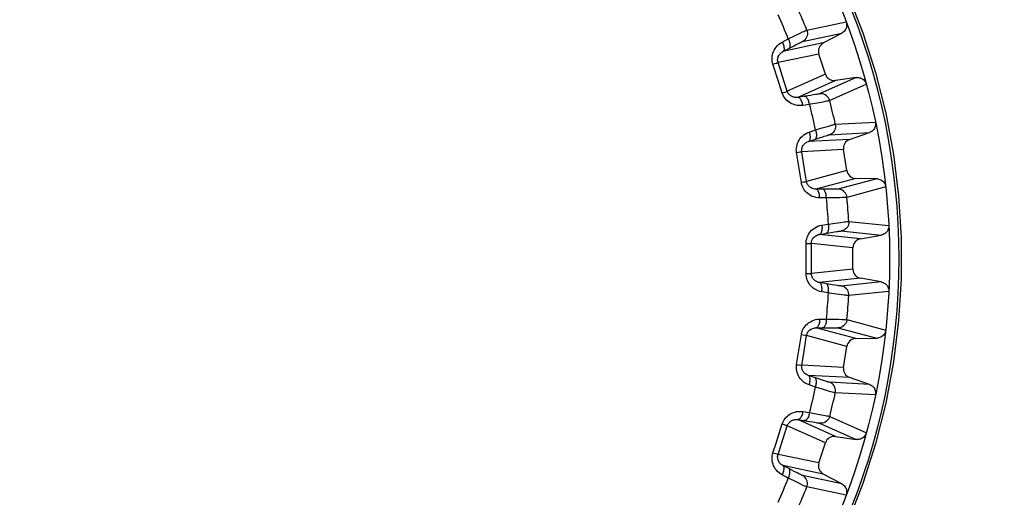
# Model space of a CAD drawing. Units: millimetres. Extents: x -90 to 22, y -25 to 47.
# Drawn here: x -2 to 9, y -14 to -9 of the extents above; entities that cross this region are included whole.
import ezdxf

# ---------------------------------------------------------------- set-up
doc = ezdxf.new("R2010")
doc.units = ezdxf.units.MM
doc.header["$LTSCALE"] = 16.335
doc.layers.get('0').update_dxf_attribs({"linetype": 'CONTINUOUS'})
doc.styles.get("Standard").update_dxf_attribs({"font": 'txt', "width": 0.8})
doc.dimstyles.new('DIMSTYLE_1', dxfattribs={"dimtxt": 3, "dimasz": 3, "dimexe": 0.18, "dimexo": 0.0625, "dimgap": 0.09, "dimtad": 1, "dimdsep": 46, "dimtxsty": 'STANDARD', "dimblk": '_FILLED', "dimblk1": '_FILLED', "dimblk2": '_FILLED', "dimcen": 0.09, "dimadec": 0, "dimazin": 0, "dimtfac": 1, "dimtofl": 0, "dimtmove": 0, "dimatfit": 3, "dimldrblk": '_FILLED', "dimfxl": 1, "dimtolj": 1, "dimarcsym": 0})

# ---------------------------------------------------------------- blocks, each defined once
blk = doc.blocks.new('_FILLED')
at = {"color": 0, "linetype": 'BYBLOCK'}
blk.add_solid([(0, 0), (-1, 0.3167), (-1, -0.3167)], dxfattribs=at)
blk = doc.blocks.new('*D3')
at = {"color": 7, "linetype": 'CONTINUOUS'}
for p, q in [((6.5, 25.1), (21.9, 25.1)), ((20.4, 25.1), (20.4, 0)), ((20.4, -25.1), (20.4, 0)), ((6.5, -25.1), (21.9, -25.1))]:
    blk.add_line(p, q, dxfattribs=at)
at = {"color": 7, "linetype": 'CONTINUOUS', "xscale": 3, "yscale": 3, "zscale": 3}
for p, rotation in [((20.4, 25.1), 90), ((20.4, -25.1), 270)]:
    blk.add_blockref('_FILLED', p, dxfattribs=dict(at, rotation=rotation))

msp = doc.modelspace()

# ---------------------------------------------------------------- linework, layer by layer
at = {"color": 253, "linetype": 'CONTINUOUS'}
for p, q in [((6.349, -8.762), (6.776, -8.672)), ((6.267, -8.8), (6.302, -8.783)), ((6.302, -8.783), (6.316, -8.777)), ((6.302, -8.887), (6.73, -8.796)), ((6.316, -8.777), (6.327, -8.771)), ((6.081, -8.893), (6.146, -8.859)), ((6.527, -8.903), (6.087, -8.997)), ((6.146, -8.859), (6.213, -8.826)), ((6.213, -8.826), (6.267, -8.8)), ((6.256, -8.91), (6.268, -8.903)), ((6.087, -8.997), (6.202, -8.937)), ((6.202, -8.937), (6.234, -8.92)), ((6.234, -8.92), (6.256, -8.91)), ((6.479, -9.023), (6.035, -9.117)), ((6.102, -9.325), (6.035, -9.117)), ((5.979, -9.134), (5.999, -9.127)), ((6.047, -9.343), (5.979, -9.134)), ((6.136, -9.429), (6.102, -9.325)), ((6.551, -9.243), (6.136, -9.429)), ((6.66, -9.312), (6.249, -9.495)), ((6.887, -9.28), (6.488, -9.457)), ((6.081, -9.448), (6.047, -9.343)), ((6.109, -9.438), (6.123, -9.434)), ((6.997, -9.353), (6.598, -9.531)), ((6.331, -9.483), (6.249, -9.495)), ((6.387, -9.474), (6.331, -9.483)), ((6.422, -9.469), (6.387, -9.474)), ((6.444, -9.465), (6.422, -9.469)), ((6.457, -9.463), (6.444, -9.465)), ((6.467, -9.461), (6.457, -9.463)), ((6.522, -9.546), (6.465, -9.557)), ((6.549, -9.541), (6.522, -9.546)), ((6.564, -9.538), (6.549, -9.541)), ((6.576, -9.536), (6.564, -9.538)), ((6.586, -9.534), (6.576, -9.536)), ((6.378, -9.572), (6.305, -9.583)), ((6.375, -9.873), (6.444, -9.85)), ((6.444, -9.85), (6.516, -9.828)), ((6.516, -9.828), (6.573, -9.811)), ((6.573, -9.811), (6.61, -9.8)), ((6.659, -9.786), (7.096, -9.764)), ((6.365, -9.977), (6.487, -9.936)), ((6.814, -9.953), (6.365, -9.977)), ((6.487, -9.936), (6.522, -9.924)), ((6.522, -9.924), (6.537, -9.919)), ((6.537, -9.919), (6.558, -9.913)), ((6.594, -9.902), (7.031, -9.879)), ((6.748, -10.064), (6.294, -10.087)), ((6.237, -10.095), (6.257, -10.092)), ((6.271, -10.312), (6.237, -10.095)), ((6.328, -10.303), (6.294, -10.087)), ((6.784, -10.293), (6.345, -10.411)), ((6.289, -10.421), (6.271, -10.312)), ((6.345, -10.411), (6.328, -10.303)), ((6.881, -10.377), (6.447, -10.494)), ((7.11, -10.381), (6.688, -10.494)), ((6.317, -10.416), (6.332, -10.414)), ((6.529, -10.495), (6.447, -10.494)), ((6.586, -10.495), (6.529, -10.495)), ((6.622, -10.495), (6.586, -10.495)), ((6.644, -10.495), (6.622, -10.495)), ((6.657, -10.495), (6.644, -10.495)), ((6.667, -10.495), (6.657, -10.495)), ((7.208, -10.471), (6.786, -10.584)), ((6.562, -10.59), (6.488, -10.59)), ((6.708, -10.588), (6.65, -10.589)), ((6.736, -10.587), (6.708, -10.588)), ((6.751, -10.586), (6.736, -10.587)), ((6.763, -10.586), (6.751, -10.586)), ((6.773, -10.585), (6.763, -10.586)), ((6.512, -10.887), (6.584, -10.875)), ((6.584, -10.875), (6.658, -10.865)), ((6.658, -10.865), (6.717, -10.857)), ((6.717, -10.857), (6.756, -10.851)), ((6.756, -10.851), (6.771, -10.85)), ((6.771, -10.85), (6.784, -10.848)), ((6.806, -10.846), (7.241, -10.892)), ((6.486, -10.988), (6.613, -10.967)), ((6.933, -11.035), (6.486, -10.988)), ((6.613, -10.967), (6.649, -10.961)), ((6.649, -10.961), (6.673, -10.957)), ((6.673, -10.957), (6.686, -10.955)), ((6.724, -10.95), (7.159, -10.996)), ((6.341, -11.085), (6.361, -11.085)), ((6.341, -11.415), (6.341, -11.085)), ((6.851, -11.134), (6.398, -11.086)), ((6.398, -11.414), (6.398, -11.086)), ((6.851, -11.366), (6.398, -11.414)), ((6.37, -11.415), (6.385, -11.415)), ((6.933, -11.465), (6.486, -11.512)), ((6.567, -11.526), (6.486, -11.512)), ((6.623, -11.535), (6.567, -11.526)), ((6.658, -11.541), (6.623, -11.535)), ((6.68, -11.544), (6.658, -11.541)), ((6.693, -11.546), (6.68, -11.544)), ((6.703, -11.547), (6.693, -11.546)), ((7.159, -11.504), (6.724, -11.55)), ((6.584, -11.625), (6.512, -11.613)), ((6.729, -11.645), (6.672, -11.637)), ((6.757, -11.649), (6.729, -11.645)), ((6.772, -11.651), (6.757, -11.649)), ((6.784, -11.652), (6.772, -11.651)), ((6.793, -11.653), (6.784, -11.652)), ((7.241, -11.608), (6.806, -11.654)), ((6.447, -12.006), (6.576, -12.005)), ((6.881, -12.123), (6.447, -12.006)), ((6.488, -11.91), (6.562, -11.91)), ((6.562, -11.91), (6.637, -11.911)), ((6.576, -12.005), (6.612, -12.005)), ((6.612, -12.005), (6.636, -12.005)), ((6.636, -12.005), (6.65, -12.005)), ((6.637, -11.911), (6.696, -11.912)), ((6.688, -12.006), (7.11, -12.119)), ((6.696, -11.912), (6.735, -11.913)), ((6.735, -11.913), (6.75, -11.914)), ((6.75, -11.914), (6.763, -11.914)), ((6.786, -11.916), (7.208, -12.029)), ((6.254, -12.296), (6.289, -12.079)), ((6.289, -12.079), (6.309, -12.082)), ((6.311, -12.305), (6.345, -12.089)), ((6.784, -12.207), (6.345, -12.089)), ((6.237, -12.405), (6.254, -12.296)), ((6.294, -12.413), (6.311, -12.305)), ((6.266, -12.409), (6.28, -12.411)), ((6.748, -12.436), (6.294, -12.413)), ((6.814, -12.547), (6.365, -12.523)), ((6.443, -12.55), (6.365, -12.523)), ((6.497, -12.568), (6.443, -12.55)), ((6.444, -12.65), (6.375, -12.627)), ((6.531, -12.579), (6.497, -12.568)), ((6.552, -12.585), (6.531, -12.579)), ((6.564, -12.589), (6.552, -12.585)), ((6.574, -12.592), (6.564, -12.589)), ((7.031, -12.621), (6.594, -12.598)), ((6.584, -12.693), (6.529, -12.676)), ((6.611, -12.701), (6.584, -12.693)), ((6.626, -12.705), (6.611, -12.701)), ((6.638, -12.708), (6.626, -12.705)), ((6.647, -12.711), (6.638, -12.708)), ((7.096, -12.736), (6.659, -12.714)), ((6.305, -12.917), (6.378, -12.928)), ((6.378, -12.928), (6.452, -12.941)), ((6.452, -12.941), (6.51, -12.952)), ((6.51, -12.952), (6.548, -12.959)), ((6.548, -12.959), (6.564, -12.962)), ((6.564, -12.962), (6.576, -12.964)), ((6.598, -12.969), (6.997, -13.147)), ((6.013, -13.262), (6.081, -13.052)), ((6.068, -13.279), (6.136, -13.071)), ((6.081, -13.052), (6.101, -13.059)), ((6.551, -13.257), (6.136, -13.071)), ((6.249, -13.005), (6.377, -13.024)), ((6.66, -13.188), (6.249, -13.005)), ((6.377, -13.024), (6.413, -13.03)), ((6.413, -13.03), (6.437, -13.033)), ((6.437, -13.033), (6.45, -13.036)), ((6.488, -13.043), (6.887, -13.22)), ((5.979, -13.366), (6.013, -13.262)), ((6.035, -13.383), (6.068, -13.279)), ((6.007, -13.375), (6.021, -13.379)), ((6.479, -13.477), (6.035, -13.383)), ((6.527, -13.597), (6.087, -13.503)), ((6.16, -13.541), (6.087, -13.503)), ((6.146, -13.641), (6.081, -13.607)), ((6.211, -13.568), (6.16, -13.541)), ((6.242, -13.584), (6.211, -13.568)), ((6.263, -13.594), (6.242, -13.584)), ((6.274, -13.6), (6.263, -13.594)), ((6.283, -13.604), (6.274, -13.6)), ((6.73, -13.704), (6.302, -13.613)), ((6.277, -13.705), (6.226, -13.68)), ((6.303, -13.717), (6.277, -13.705)), ((6.317, -13.724), (6.303, -13.717)), ((6.328, -13.729), (6.317, -13.724)), ((6.336, -13.733), (6.328, -13.729)), ((6.776, -13.828), (6.349, -13.738))]:
    msp.add_line(p, q, dxfattribs=at)
at = {"color": 7, "linetype": 'CONTINUOUS'}
for p, q in [((6.527, -8.903), (6.73, -8.796)), ((6.551, -9.243), (6.479, -9.023)), ((6.887, -9.28), (6.66, -9.312)), ((6.814, -9.953), (7.031, -9.879)), ((6.784, -10.293), (6.748, -10.064)), ((7.11, -10.381), (6.881, -10.377)), ((6.933, -11.035), (7.159, -10.996)), ((6.851, -11.366), (6.851, -11.134)), ((7.159, -11.504), (6.933, -11.465)), ((6.881, -12.123), (7.11, -12.119)), ((6.748, -12.436), (6.784, -12.207)), ((7.031, -12.621), (6.814, -12.547)), ((6.66, -13.188), (6.887, -13.22)), ((6.479, -13.477), (6.551, -13.257)), ((6.73, -13.704), (6.527, -13.597))]:
    msp.add_line(p, q, dxfattribs=at)
for points in [[(6.796, -8.371), (6.96, -8.794), (7.098, -9.226), (7.208, -9.667), (7.292, -10.117), (7.348, -10.568), (7.376, -11.02), (7.376, -11.474), (7.348, -11.926), (7.292, -12.377), (7.208, -12.827), (7.097, -13.268), (6.96, -13.7), (6.796, -14.123)], [(6.777, -8.674), (6.78, -8.686), (6.782, -8.697), (6.783, -8.709), (6.782, -8.721), (6.78, -8.732), (6.776, -8.744), (6.771, -8.754), (6.765, -8.765), (6.758, -8.774), (6.749, -8.782), (6.74, -8.789), (6.73, -8.796)], [(6.887, -9.28), (6.899, -9.279), (6.911, -9.279), (6.922, -9.281), (6.934, -9.284), (6.945, -9.289), (6.955, -9.295), (6.965, -9.302), (6.973, -9.31), (6.981, -9.319), (6.987, -9.329), (6.993, -9.339), (6.997, -9.351)], [(7.096, -9.766), (7.098, -9.778), (7.098, -9.79), (7.097, -9.801), (7.094, -9.813), (7.09, -9.824), (7.085, -9.834), (7.078, -9.844), (7.07, -9.853), (7.062, -9.862), (7.052, -9.868), (7.042, -9.874), (7.031, -9.879)], [(7.11, -10.381), (7.123, -10.382), (7.134, -10.385), (7.145, -10.388), (7.156, -10.393), (7.166, -10.4), (7.175, -10.407), (7.184, -10.415), (7.191, -10.425), (7.197, -10.435), (7.202, -10.445), (7.205, -10.457), (7.208, -10.468)], [(7.241, -10.894), (7.241, -10.906), (7.239, -10.918), (7.236, -10.929), (7.232, -10.94), (7.226, -10.951), (7.219, -10.96), (7.211, -10.969), (7.202, -10.977), (7.192, -10.983), (7.182, -10.989), (7.171, -10.993), (7.159, -10.996)], [(7.159, -11.504), (7.171, -11.507), (7.182, -11.511), (7.192, -11.517), (7.202, -11.523), (7.211, -11.531), (7.219, -11.54), (7.226, -11.549), (7.232, -11.56), (7.236, -11.571), (7.239, -11.582), (7.241, -11.594), (7.241, -11.606)], [(7.208, -12.032), (7.205, -12.043), (7.202, -12.055), (7.197, -12.065), (7.191, -12.075), (7.184, -12.085), (7.175, -12.093), (7.166, -12.1), (7.156, -12.107), (7.145, -12.112), (7.134, -12.115), (7.123, -12.118), (7.11, -12.119)], [(7.031, -12.621), (7.042, -12.626), (7.052, -12.632), (7.062, -12.638), (7.07, -12.647), (7.078, -12.656), (7.085, -12.666), (7.09, -12.676), (7.094, -12.687), (7.097, -12.699), (7.098, -12.71), (7.098, -12.722), (7.096, -12.734)], [(6.997, -13.149), (6.993, -13.161), (6.987, -13.171), (6.981, -13.181), (6.973, -13.19), (6.965, -13.198), (6.955, -13.205), (6.945, -13.211), (6.934, -13.216), (6.922, -13.219), (6.911, -13.221), (6.899, -13.221), (6.887, -13.22)], [(6.73, -13.704), (6.74, -13.711), (6.749, -13.718), (6.758, -13.726), (6.765, -13.735), (6.771, -13.746), (6.776, -13.756), (6.78, -13.768), (6.782, -13.779), (6.783, -13.791), (6.782, -13.803), (6.78, -13.814), (6.777, -13.826)]]:
    msp.add_lwpolyline(points, dxfattribs=at)
at = {"color": 253, "linetype": 'CONTINUOUS'}
for points in [[(6.349, -8.762), (6.353, -8.778), (6.355, -8.794), (6.355, -8.81), (6.352, -8.826), (6.346, -8.841), (6.338, -8.855), (6.328, -8.868), (6.316, -8.878), (6.302, -8.887)], [(6.327, -8.771), (6.336, -8.768), (6.34, -8.766), (6.342, -8.765), (6.345, -8.764), (6.346, -8.763), (6.348, -8.763), (6.349, -8.762)], [(5.979, -9.134), (5.975, -9.118), (5.972, -9.102), (5.97, -9.086), (5.97, -9.069), (5.971, -9.051), (5.974, -9.033), (5.979, -9.015), (5.985, -8.997), (5.993, -8.98), (6.003, -8.963), (6.015, -8.947), (6.029, -8.931), (6.044, -8.917), (6.062, -8.904), (6.081, -8.893)], [(6.081, -8.893), (6.086, -8.904), (6.091, -8.915), (6.094, -8.927), (6.097, -8.938), (6.099, -8.948), (6.1, -8.958), (6.1, -8.967), (6.1, -8.975), (6.098, -8.983), (6.095, -8.989), (6.092, -8.993), (6.087, -8.997)], [(6.146, -8.859), (6.151, -8.87), (6.156, -8.881), (6.159, -8.893), (6.162, -8.904), (6.164, -8.914), (6.165, -8.924), (6.165, -8.933), (6.164, -8.942), (6.163, -8.949), (6.16, -8.955), (6.156, -8.959), (6.152, -8.963)], [(6.268, -8.903), (6.278, -8.898), (6.283, -8.896), (6.287, -8.894), (6.29, -8.892), (6.293, -8.891), (6.296, -8.89), (6.298, -8.889), (6.3, -8.888), (6.301, -8.888), (6.302, -8.887), (6.302, -8.887)], [(6.035, -9.117), (6.032, -9.109), (6.031, -9.101), (6.03, -9.093), (6.03, -9.085), (6.031, -9.076), (6.032, -9.067), (6.035, -9.058), (6.038, -9.049), (6.042, -9.04), (6.047, -9.032), (6.053, -9.024), (6.06, -9.016), (6.068, -9.009), (6.077, -9.002), (6.087, -8.997)], [(5.999, -9.127), (6.015, -9.122), (6.021, -9.121), (6.027, -9.119), (6.03, -9.118), (6.033, -9.117), (6.035, -9.117)], [(6.081, -9.448), (6.091, -9.444), (6.109, -9.438)], [(6.123, -9.434), (6.128, -9.432), (6.132, -9.43), (6.135, -9.429), (6.136, -9.429)], [(6.249, -9.495), (6.243, -9.496), (6.237, -9.496), (6.231, -9.496), (6.224, -9.496), (6.217, -9.495), (6.21, -9.494), (6.203, -9.492), (6.195, -9.49), (6.188, -9.487), (6.18, -9.483), (6.173, -9.478), (6.166, -9.473), (6.159, -9.467), (6.153, -9.46), (6.148, -9.453), (6.143, -9.445), (6.139, -9.437), (6.136, -9.429)], [(6.305, -9.583), (6.294, -9.584), (6.281, -9.585), (6.269, -9.585), (6.256, -9.584), (6.242, -9.583), (6.228, -9.58), (6.214, -9.576), (6.199, -9.571), (6.185, -9.565), (6.17, -9.557), (6.155, -9.547), (6.141, -9.536), (6.128, -9.524), (6.116, -9.511), (6.105, -9.496), (6.096, -9.481), (6.088, -9.465), (6.081, -9.448)], [(6.305, -9.583), (6.303, -9.571), (6.3, -9.559), (6.296, -9.547), (6.292, -9.537), (6.287, -9.527), (6.282, -9.519), (6.277, -9.511), (6.272, -9.505), (6.266, -9.5), (6.26, -9.497), (6.255, -9.495), (6.249, -9.495)], [(6.378, -9.572), (6.375, -9.56), (6.372, -9.548), (6.369, -9.537), (6.365, -9.526), (6.36, -9.516), (6.355, -9.508), (6.35, -9.5), (6.344, -9.494), (6.338, -9.489), (6.333, -9.486), (6.327, -9.484), (6.321, -9.484)], [(6.488, -9.457), (6.487, -9.457), (6.486, -9.458), (6.485, -9.458), (6.483, -9.458), (6.481, -9.459), (6.478, -9.459), (6.475, -9.46), (6.471, -9.461), (6.467, -9.461)], [(6.598, -9.531), (6.593, -9.516), (6.585, -9.501), (6.575, -9.489), (6.563, -9.478), (6.55, -9.469), (6.535, -9.462), (6.52, -9.458), (6.504, -9.456), (6.488, -9.457)], [(6.598, -9.531), (6.597, -9.531), (6.596, -9.532), (6.594, -9.532), (6.592, -9.533), (6.589, -9.533), (6.586, -9.534)], [(6.465, -9.557), (6.39, -9.57), (6.378, -9.572)], [(6.444, -9.85), (6.448, -9.862), (6.451, -9.874), (6.452, -9.885), (6.454, -9.897), (6.454, -9.907), (6.453, -9.917), (6.452, -9.926), (6.45, -9.934), (6.447, -9.941), (6.443, -9.947), (6.439, -9.951), (6.434, -9.953)], [(6.659, -9.786), (6.662, -9.802), (6.661, -9.818), (6.658, -9.834), (6.653, -9.849), (6.645, -9.863), (6.635, -9.876), (6.623, -9.887), (6.609, -9.896), (6.594, -9.902)], [(6.61, -9.8), (6.625, -9.795), (6.632, -9.793)], [(6.632, -9.793), (6.642, -9.79), (6.647, -9.789), (6.65, -9.788), (6.653, -9.788), (6.655, -9.787), (6.657, -9.787), (6.659, -9.786), (6.659, -9.786)], [(6.237, -10.095), (6.235, -10.079), (6.234, -10.063), (6.235, -10.047), (6.238, -10.029), (6.242, -10.012), (6.247, -9.995), (6.255, -9.978), (6.264, -9.961), (6.274, -9.945), (6.287, -9.93), (6.301, -9.916), (6.317, -9.903), (6.335, -9.892), (6.354, -9.882), (6.375, -9.873)], [(6.375, -9.873), (6.378, -9.885), (6.381, -9.897), (6.383, -9.909), (6.384, -9.92), (6.384, -9.931), (6.384, -9.941), (6.382, -9.95), (6.38, -9.958), (6.377, -9.964), (6.374, -9.97), (6.37, -9.974), (6.365, -9.977)], [(6.558, -9.913), (6.569, -9.909), (6.574, -9.908), (6.578, -9.907), (6.582, -9.905), (6.585, -9.905), (6.587, -9.904), (6.59, -9.903), (6.591, -9.903), (6.593, -9.902), (6.594, -9.902), (6.594, -9.902)], [(6.294, -10.087), (6.293, -10.079), (6.293, -10.071), (6.293, -10.063), (6.294, -10.054), (6.297, -10.046), (6.299, -10.037), (6.303, -10.029), (6.308, -10.021), (6.313, -10.013), (6.32, -10.005), (6.327, -9.998), (6.335, -9.992), (6.344, -9.986), (6.354, -9.981), (6.365, -9.977)], [(6.257, -10.092), (6.274, -10.09), (6.28, -10.089), (6.286, -10.088), (6.29, -10.087), (6.293, -10.087), (6.294, -10.087)], [(6.289, -10.421), (6.299, -10.419), (6.317, -10.416)], [(6.488, -10.59), (6.467, -10.588), (6.446, -10.585), (6.427, -10.58), (6.408, -10.573), (6.39, -10.564), (6.374, -10.554), (6.359, -10.543), (6.345, -10.53), (6.332, -10.517), (6.321, -10.503), (6.312, -10.487), (6.304, -10.472), (6.297, -10.455), (6.292, -10.439), (6.289, -10.421)], [(6.332, -10.414), (6.337, -10.413), (6.341, -10.412), (6.344, -10.411), (6.345, -10.411)], [(6.447, -10.494), (6.436, -10.494), (6.426, -10.492), (6.415, -10.489), (6.406, -10.486), (6.397, -10.482), (6.388, -10.477), (6.381, -10.471), (6.374, -10.465), (6.367, -10.459), (6.362, -10.451), (6.357, -10.444), (6.353, -10.436), (6.35, -10.428), (6.347, -10.42), (6.345, -10.411)], [(6.488, -10.59), (6.488, -10.577), (6.487, -10.565), (6.485, -10.553), (6.483, -10.542), (6.48, -10.532), (6.476, -10.523), (6.472, -10.514), (6.467, -10.508), (6.463, -10.502), (6.458, -10.498), (6.452, -10.495), (6.447, -10.494)], [(6.562, -10.59), (6.561, -10.578), (6.56, -10.566), (6.558, -10.554), (6.556, -10.543), (6.553, -10.533), (6.549, -10.523), (6.545, -10.515), (6.541, -10.508), (6.536, -10.503), (6.531, -10.499), (6.525, -10.496), (6.52, -10.495)], [(6.688, -10.494), (6.688, -10.494), (6.687, -10.494), (6.685, -10.494), (6.683, -10.495), (6.681, -10.495), (6.678, -10.495), (6.675, -10.495), (6.671, -10.495), (6.667, -10.495)], [(6.786, -10.584), (6.783, -10.568), (6.778, -10.553), (6.77, -10.539), (6.76, -10.526), (6.748, -10.515), (6.735, -10.506), (6.72, -10.5), (6.704, -10.496), (6.688, -10.494)], [(6.65, -10.589), (6.574, -10.59), (6.562, -10.59)], [(6.786, -10.584), (6.785, -10.584), (6.784, -10.585), (6.782, -10.585), (6.78, -10.585), (6.777, -10.585), (6.773, -10.585)], [(6.341, -11.085), (6.341, -11.069), (6.343, -11.053), (6.347, -11.037), (6.352, -11.02), (6.359, -11.003), (6.367, -10.987), (6.377, -10.972), (6.388, -10.957), (6.401, -10.943), (6.416, -10.93), (6.432, -10.918), (6.45, -10.908), (6.469, -10.899), (6.49, -10.892), (6.512, -10.887)], [(6.512, -10.887), (6.513, -10.9), (6.514, -10.912), (6.514, -10.924), (6.513, -10.935), (6.512, -10.946), (6.51, -10.955), (6.507, -10.964), (6.504, -10.972), (6.5, -10.978), (6.496, -10.983), (6.491, -10.986), (6.486, -10.988)], [(6.584, -10.875), (6.586, -10.887), (6.586, -10.9), (6.586, -10.911), (6.586, -10.923), (6.584, -10.933), (6.582, -10.943), (6.579, -10.952), (6.576, -10.959), (6.572, -10.966), (6.568, -10.971), (6.563, -10.974), (6.558, -10.976)], [(6.806, -10.846), (6.806, -10.862), (6.803, -10.878), (6.798, -10.893), (6.79, -10.907), (6.78, -10.92), (6.768, -10.931), (6.754, -10.94), (6.74, -10.946), (6.724, -10.95)], [(6.784, -10.848), (6.793, -10.847), (6.797, -10.847), (6.8, -10.846), (6.802, -10.846), (6.804, -10.846), (6.806, -10.846), (6.806, -10.846)], [(6.398, -11.086), (6.399, -11.078), (6.4, -11.07), (6.401, -11.062), (6.404, -11.054), (6.407, -11.046), (6.412, -11.038), (6.417, -11.03), (6.423, -11.023), (6.429, -11.016), (6.437, -11.009), (6.445, -11.003), (6.454, -10.998), (6.464, -10.994), (6.475, -10.99), (6.486, -10.988)], [(6.686, -10.955), (6.698, -10.953), (6.703, -10.953), (6.707, -10.952), (6.711, -10.952), (6.714, -10.951), (6.717, -10.951), (6.719, -10.951), (6.721, -10.95), (6.722, -10.95), (6.724, -10.95), (6.724, -10.95)], [(6.361, -11.085), (6.378, -11.085), (6.385, -11.085), (6.39, -11.086), (6.394, -11.086), (6.397, -11.086), (6.398, -11.086)], [(6.341, -11.415), (6.351, -11.415), (6.37, -11.415)], [(6.512, -11.613), (6.491, -11.608), (6.471, -11.602), (6.452, -11.593), (6.435, -11.584), (6.419, -11.572), (6.404, -11.56), (6.391, -11.546), (6.379, -11.532), (6.369, -11.516), (6.36, -11.501), (6.353, -11.484), (6.348, -11.467), (6.344, -11.45), (6.342, -11.433), (6.341, -11.415)], [(6.385, -11.415), (6.39, -11.414), (6.394, -11.414), (6.397, -11.414), (6.398, -11.414)], [(6.486, -11.512), (6.475, -11.51), (6.465, -11.507), (6.455, -11.502), (6.446, -11.498), (6.438, -11.492), (6.431, -11.486), (6.424, -11.479), (6.418, -11.472), (6.413, -11.464), (6.408, -11.456), (6.405, -11.448), (6.402, -11.44), (6.4, -11.431), (6.399, -11.423), (6.398, -11.414)], [(6.512, -11.613), (6.513, -11.6), (6.514, -11.588), (6.514, -11.576), (6.513, -11.565), (6.512, -11.554), (6.51, -11.545), (6.507, -11.536), (6.504, -11.528), (6.5, -11.522), (6.496, -11.517), (6.491, -11.514), (6.486, -11.512)], [(6.584, -11.625), (6.586, -11.613), (6.586, -11.6), (6.586, -11.589), (6.586, -11.577), (6.584, -11.567), (6.582, -11.557), (6.579, -11.548), (6.576, -11.541), (6.572, -11.534), (6.568, -11.529), (6.563, -11.526), (6.558, -11.524)], [(6.724, -11.55), (6.724, -11.55), (6.723, -11.55), (6.721, -11.55), (6.719, -11.549), (6.717, -11.549), (6.714, -11.549), (6.711, -11.548), (6.707, -11.548), (6.703, -11.547)], [(6.806, -11.654), (6.806, -11.638), (6.803, -11.622), (6.798, -11.607), (6.79, -11.593), (6.78, -11.58), (6.768, -11.569), (6.754, -11.56), (6.74, -11.554), (6.724, -11.55)], [(6.672, -11.637), (6.596, -11.627), (6.584, -11.625)], [(6.806, -11.654), (6.806, -11.654), (6.804, -11.654), (6.802, -11.654), (6.8, -11.654), (6.797, -11.653), (6.793, -11.653)], [(6.289, -12.079), (6.291, -12.063), (6.296, -12.048), (6.302, -12.032), (6.31, -12.017), (6.319, -12.001), (6.329, -11.987), (6.342, -11.973), (6.355, -11.96), (6.37, -11.948), (6.387, -11.938), (6.405, -11.928), (6.424, -11.921), (6.444, -11.916), (6.466, -11.912), (6.488, -11.91)], [(6.345, -12.089), (6.347, -12.081), (6.349, -12.074), (6.352, -12.066), (6.356, -12.058), (6.36, -12.05), (6.366, -12.043), (6.372, -12.036), (6.379, -12.03), (6.387, -12.024), (6.395, -12.019), (6.404, -12.015), (6.414, -12.011), (6.425, -12.008), (6.435, -12.006), (6.447, -12.006)], [(6.488, -11.91), (6.488, -11.923), (6.487, -11.935), (6.485, -11.947), (6.483, -11.958), (6.48, -11.968), (6.476, -11.977), (6.472, -11.986), (6.467, -11.992), (6.463, -11.998), (6.458, -12.002), (6.452, -12.005), (6.447, -12.006)], [(6.562, -11.91), (6.561, -11.922), (6.56, -11.934), (6.558, -11.946), (6.556, -11.957), (6.553, -11.967), (6.549, -11.977), (6.545, -11.985), (6.541, -11.992), (6.536, -11.997), (6.531, -12.001), (6.525, -12.004), (6.52, -12.005)], [(6.65, -12.005), (6.662, -12.005), (6.667, -12.005), (6.671, -12.005), (6.675, -12.005), (6.678, -12.005), (6.681, -12.005), (6.683, -12.005), (6.685, -12.006), (6.687, -12.006), (6.688, -12.006), (6.688, -12.006)], [(6.786, -11.916), (6.783, -11.932), (6.778, -11.947), (6.77, -11.961), (6.76, -11.974), (6.748, -11.985), (6.735, -11.994), (6.72, -12), (6.704, -12.004), (6.688, -12.006)], [(6.763, -11.914), (6.773, -11.915), (6.776, -11.915), (6.779, -11.915), (6.782, -11.915), (6.784, -11.915), (6.785, -11.916), (6.786, -11.916)], [(6.309, -12.082), (6.325, -12.085), (6.332, -12.086), (6.337, -12.087), (6.341, -12.088), (6.344, -12.089), (6.345, -12.089)], [(6.375, -12.627), (6.355, -12.619), (6.336, -12.61), (6.319, -12.599), (6.304, -12.586), (6.289, -12.572), (6.277, -12.558), (6.266, -12.542), (6.257, -12.526), (6.249, -12.51), (6.243, -12.493), (6.239, -12.475), (6.236, -12.458), (6.235, -12.44), (6.235, -12.423), (6.237, -12.405)], [(6.237, -12.405), (6.247, -12.407), (6.266, -12.409)], [(6.28, -12.411), (6.286, -12.412), (6.29, -12.413), (6.293, -12.413), (6.294, -12.413)], [(6.365, -12.523), (6.355, -12.519), (6.345, -12.515), (6.336, -12.509), (6.328, -12.503), (6.321, -12.496), (6.315, -12.489), (6.309, -12.481), (6.304, -12.473), (6.3, -12.465), (6.297, -12.456), (6.295, -12.448), (6.293, -12.439), (6.293, -12.43), (6.293, -12.422), (6.294, -12.413)], [(6.375, -12.627), (6.378, -12.615), (6.381, -12.603), (6.383, -12.591), (6.384, -12.58), (6.384, -12.569), (6.384, -12.559), (6.382, -12.55), (6.38, -12.542), (6.377, -12.536), (6.374, -12.53), (6.37, -12.526), (6.365, -12.523)], [(6.444, -12.65), (6.448, -12.638), (6.451, -12.626), (6.452, -12.615), (6.454, -12.603), (6.454, -12.593), (6.453, -12.583), (6.452, -12.574), (6.45, -12.566), (6.447, -12.559), (6.443, -12.553), (6.439, -12.549), (6.434, -12.547)], [(6.529, -12.676), (6.456, -12.654), (6.444, -12.65)], [(6.594, -12.598), (6.594, -12.598), (6.593, -12.598), (6.592, -12.597), (6.59, -12.597), (6.588, -12.596), (6.585, -12.596), (6.582, -12.595), (6.578, -12.594), (6.574, -12.592)], [(6.659, -12.714), (6.662, -12.698), (6.661, -12.682), (6.658, -12.666), (6.653, -12.651), (6.645, -12.637), (6.635, -12.624), (6.623, -12.613), (6.609, -12.604), (6.594, -12.598)], [(6.659, -12.714), (6.659, -12.714), (6.657, -12.713), (6.656, -12.713), (6.653, -12.712), (6.65, -12.712), (6.647, -12.711)], [(6.081, -13.052), (6.087, -13.036), (6.095, -13.021), (6.103, -13.007), (6.113, -12.992), (6.125, -12.979), (6.137, -12.967), (6.15, -12.956), (6.164, -12.947), (6.178, -12.938), (6.193, -12.932), (6.207, -12.926), (6.222, -12.922), (6.236, -12.918), (6.25, -12.916), (6.264, -12.915), (6.278, -12.915), (6.292, -12.915), (6.305, -12.917)], [(6.305, -12.917), (6.303, -12.929), (6.3, -12.941), (6.296, -12.953), (6.292, -12.963), (6.287, -12.973), (6.282, -12.981), (6.277, -12.989), (6.272, -12.995), (6.266, -13), (6.26, -13.003), (6.255, -13.005), (6.249, -13.005)], [(6.378, -12.928), (6.375, -12.94), (6.372, -12.952), (6.369, -12.963), (6.365, -12.974), (6.36, -12.984), (6.355, -12.992), (6.35, -13), (6.344, -13.006), (6.338, -13.011), (6.333, -13.014), (6.327, -13.016), (6.321, -13.016)], [(6.598, -12.969), (6.593, -12.984), (6.585, -12.999), (6.575, -13.011), (6.563, -13.022), (6.55, -13.031), (6.535, -13.038), (6.52, -13.042), (6.504, -13.044), (6.488, -13.043)], [(6.576, -12.964), (6.585, -12.966), (6.589, -12.967), (6.592, -12.967), (6.594, -12.968), (6.596, -12.968), (6.597, -12.969), (6.598, -12.969)], [(6.101, -13.059), (6.117, -13.064), (6.123, -13.066), (6.128, -13.068), (6.132, -13.07), (6.135, -13.071), (6.136, -13.071)], [(6.136, -13.071), (6.139, -13.063), (6.142, -13.056), (6.147, -13.049), (6.152, -13.042), (6.158, -13.035), (6.164, -13.029), (6.171, -13.024), (6.178, -13.019), (6.185, -13.015), (6.192, -13.012), (6.199, -13.009), (6.207, -13.007), (6.214, -13.005), (6.221, -13.004), (6.228, -13.004), (6.235, -13.004), (6.242, -13.004), (6.249, -13.005)], [(6.45, -13.036), (6.462, -13.038), (6.466, -13.038), (6.471, -13.039), (6.475, -13.04), (6.478, -13.041), (6.481, -13.041), (6.483, -13.042), (6.485, -13.042), (6.486, -13.042), (6.487, -13.043), (6.488, -13.043)], [(6.081, -13.607), (6.062, -13.596), (6.046, -13.584), (6.03, -13.571), (6.017, -13.556), (6.005, -13.54), (5.995, -13.524), (5.987, -13.507), (5.98, -13.489), (5.975, -13.472), (5.972, -13.454), (5.97, -13.436), (5.97, -13.418), (5.972, -13.401), (5.975, -13.384), (5.979, -13.366)], [(5.979, -13.366), (5.989, -13.37), (6.007, -13.375)], [(6.021, -13.379), (6.027, -13.381), (6.03, -13.382), (6.033, -13.383), (6.035, -13.383)], [(6.087, -13.503), (6.078, -13.498), (6.069, -13.492), (6.061, -13.485), (6.054, -13.478), (6.048, -13.47), (6.043, -13.461), (6.039, -13.453), (6.035, -13.444), (6.033, -13.435), (6.031, -13.427), (6.03, -13.418), (6.03, -13.409), (6.031, -13.4), (6.032, -13.392), (6.035, -13.383)], [(6.081, -13.607), (6.086, -13.596), (6.091, -13.585), (6.094, -13.573), (6.097, -13.562), (6.099, -13.552), (6.1, -13.542), (6.1, -13.533), (6.1, -13.525), (6.098, -13.517), (6.095, -13.511), (6.092, -13.507), (6.087, -13.503)], [(6.146, -13.641), (6.151, -13.63), (6.156, -13.619), (6.159, -13.607), (6.162, -13.596), (6.164, -13.586), (6.165, -13.576), (6.165, -13.567), (6.164, -13.558), (6.163, -13.551), (6.16, -13.545), (6.156, -13.541), (6.152, -13.537)], [(6.302, -13.613), (6.302, -13.613), (6.301, -13.612), (6.3, -13.612), (6.298, -13.611), (6.296, -13.61), (6.293, -13.609), (6.29, -13.608), (6.287, -13.606), (6.283, -13.604)], [(6.349, -13.738), (6.353, -13.722), (6.355, -13.706), (6.355, -13.69), (6.352, -13.674), (6.346, -13.659), (6.338, -13.645), (6.328, -13.632), (6.316, -13.622), (6.302, -13.613)], [(6.226, -13.68), (6.157, -13.647), (6.146, -13.641)], [(6.349, -13.738), (6.348, -13.737), (6.346, -13.737), (6.345, -13.736), (6.343, -13.735), (6.34, -13.734), (6.336, -13.733)]]:
    msp.add_lwpolyline(points, dxfattribs=at)
at = {"color": 7, "linetype": 'CONTINUOUS'}
for radius in [7.35, 7.25]:
    msp.add_circle((0, -11.25), radius, dxfattribs=at)
at = {"color": 253, "linetype": 'CONTINUOUS'}
for radius, start, end in [(6.818, 21.3971, 23.6029), (6.595, 21.2605, 23.7395), (6.818, 12.3971, 14.6029), (6.595, 12.2605, 14.7395), (6.595, 3.2605, 5.7395), (6.818, 3.3971, 5.6029), (6.595, 354.2605, 356.7395), (6.818, 354.3971, 356.6029), (6.595, 345.2605, 347.7395), (6.818, 345.3971, 347.6029), (6.595, 336.2605, 338.7395), (6.818, 336.3971, 338.6029)]:
    msp.add_arc((0, -11.25), radius, start, end, dxfattribs=at)
at = {"color": 7, "linetype": 'CONTINUOUS'}
for centre, major_axis, start_param, end_param in [((6.574, -8.992), (-0.0309, 0.0951), 0.17453, 1.570796), ((6.646, -9.213), (-0.0309, 0.0951), 1.570796, 2.967062), ((6.847, -10.048), (-0.0156, 0.0988), 0.17453, 1.570796), ((6.883, -10.277), (-0.0156, 0.0988), -4.712389, -3.316123), ((6.95, -11.134), (0, 0.1), 0.17453, 1.570796), ((6.95, -11.366), (0, 0.1), -4.712389, -3.316123), ((6.883, -12.223), (0.0156, 0.0988), 0.17453, 1.570796), ((6.847, -12.452), (0.0156, 0.0988), -4.712389, -3.316123), ((6.646, -13.287), (0.0309, 0.0951), 0.17453, 1.570796), ((6.574, -13.508), (0.0309, 0.0951), -4.712389, -3.316123)]:
    msp.add_ellipse(centre, major_axis=major_axis, ratio=0.998614, start_param=start_param, end_param=end_param, dxfattribs=at)

# ---------------------------------------------------------------- dimensions: what is measured, and where the dimension line sits
dim = msp.add_linear_dim(base=(20.4, 25.1), p1=(6.5, -25.1), p2=(6.5, 25.1), angle=90, dimstyle='DIMSTYLE_1', dxfattribs=at)
dim.commit()
dim.dimension.update_dxf_attribs({"geometry": '*D3', "text_midpoint": (19.65, -4.286), "dimtype": 160})

doc.saveas('drawing.dxf')
